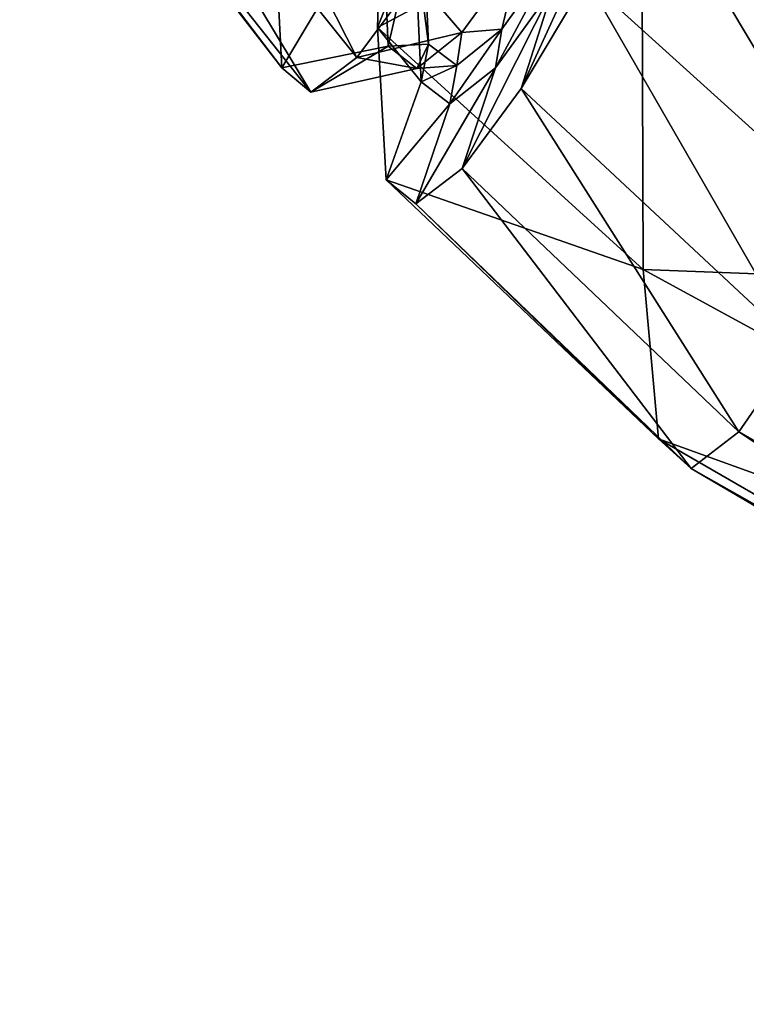
# Model space of a CAD drawing. Units: centimetres. Extents: x -38 to 38, y -40.2 to 40.2.
# Drawn here: x -36.7 to -36.1, y -38.8 to -38 of the extents above; entities that cross this region are included whole.
import ezdxf

# ---------------------------------------------------------------- set-up
doc = ezdxf.new("R2010")
doc.units = ezdxf.units.CM
doc.header["$LTSCALE"] = 2.54
doc.layers.get('0').update_dxf_attribs({"true_color": 0xff5454})

# ---------------------------------------------------------------- blocks, each defined once
blk = doc.blocks.new('Group3')
at = {"color": 8, "true_color": 0x818181}
mesh = blk.add_polyface(dxfattribs=at)
corners = [(-90.1619, -97.93, 105.792), (-91.8187, -98.6429, 102.0394), (-90.0496, -99.4931, 102.5609)]
mesh.append_faces([[corners[k] for k in face] for face in [(0, 1, 2)]], dxfattribs={"color": 8})
mesh = blk.add_polyface(dxfattribs=at)
corners = [(-92.8268, -98.1535, 79.6232), (-92.4014, -98.9914, 83.8731), (-92.9508, -98.3056, 83.8596)]
mesh.append_faces([[corners[k] for k in face] for face in [(0, 1, 2)]], dxfattribs={"color": 8})
mesh = blk.add_polyface(dxfattribs=at)
corners = [(-92.8268, -98.1535, 79.6232), (-92.2812, -98.8301, 79.6404), (-92.4014, -98.9914, 83.8731)]
mesh.append_faces([[corners[k] for k in face] for face in [(0, 1, 2)]], dxfattribs={"color": 8})
mesh = blk.add_polyface(dxfattribs=at)
corners = [(-92.3359, -98.2165, 101.7778), (-92.2835, -98.741, 98.0666), (-92.3595, -98.9302, 98.1189)]
mesh.append_faces([[corners[k] for k in face] for face in [(0, 1, 2)]], dxfattribs={"color": 8})
mesh = blk.add_polyface(dxfattribs=at)
corners = [(-91.8187, -98.6429, 102.0394), (-92.3359, -98.2165, 101.7778), (-92.3595, -98.9302, 98.1189)]
mesh.append_faces([[corners[k] for k in face] for face in [(0, 1, 2)]], dxfattribs={"color": 8})
mesh = blk.add_polyface(dxfattribs=at)
corners = [(-92.9508, -98.3056, 83.8596), (-92.4954, -99.0623, 88.5337), (-93.0422, -98.3709, 88.5243)]
mesh.append_faces([[corners[k] for k in face] for face in [(0, 1, 2)]], dxfattribs={"color": 8})
mesh = blk.add_polyface(dxfattribs=at)
corners = [(-92.9508, -98.3056, 83.8596), (-92.4014, -98.9914, 83.8731), (-92.4954, -99.0623, 88.5337)]
mesh.append_faces([[corners[k] for k in face] for face in [(0, 1, 2)]], dxfattribs={"color": 8})
mesh = blk.add_polyface(dxfattribs=at)
corners = [(-93.0907, -98.3198, 93.4852), (-93.0422, -98.3709, 88.5243), (-92.5548, -99.0128, 93.4888)]
mesh.append_faces([[corners[k] for k in face] for face in [(0, 1, 2)]], dxfattribs={"color": 8})
mesh = blk.add_polyface(dxfattribs=at)
corners = [(-93.0907, -98.3198, 93.4852), (-92.5548, -99.0128, 93.4888), (-92.5706, -98.7085, 98.0872)]
mesh.append_faces([[corners[k] for k in face] for face in [(0, 1, 2)]], dxfattribs={"color": 8})
mesh = blk.add_polyface(dxfattribs=at)
corners = [(-93.0422, -98.3709, 88.5243), (-92.4954, -99.0623, 88.5337), (-92.5548, -99.0128, 93.4888)]
mesh.append_faces([[corners[k] for k in face] for face in [(0, 1, 2)]], dxfattribs={"color": 8})
mesh = blk.add_polyface(dxfattribs=at)
corners = [(-91.808, -98.6043, 73.0603), (-91.7204, -98.4326, 71.1078), (-91.2411, -99.0948, 73.0283)]
mesh.append_faces([[corners[k] for k in face] for face in [(0, 1, 2)]], dxfattribs={"color": 8})
mesh = blk.add_polyface(dxfattribs=at)
corners = [(-91.2411, -99.0948, 73.0283), (-91.7204, -98.4326, 71.1078), (-91.1415, -98.8982, 71.0258)]
mesh.append_faces([[corners[k] for k in face] for face in [(0, 1, 2)]], dxfattribs={"color": 8})
mesh = blk.add_polyface(dxfattribs=at)
corners = [(-91.9317, -98.8311, 75.9711), (-91.808, -98.6043, 73.0603), (-91.3674, -99.3422, 75.9592)]
mesh.append_faces([[corners[k] for k in face] for face in [(0, 1, 2)]], dxfattribs={"color": 8})
mesh = blk.add_polyface(dxfattribs=at)
corners = [(-91.3674, -99.3422, 75.9592), (-91.808, -98.6043, 73.0603), (-91.2411, -99.0948, 73.0283)]
mesh.append_faces([[corners[k] for k in face] for face in [(0, 1, 2)]], dxfattribs={"color": 8})
mesh = blk.add_polyface(dxfattribs=at)
corners = [(-91.8688, -98.6259, 75.9879), (-92.0651, -99.0549, 79.6425), (-91.9998, -98.8489, 79.6531)]
mesh.append_faces([[corners[k] for k in face] for face in [(0, 1, 2)]], dxfattribs={"color": 8})
mesh = blk.add_polyface(dxfattribs=at)
corners = [(-91.8688, -98.6259, 75.9879), (-91.9317, -98.8311, 75.9711), (-92.0651, -99.0549, 79.6425)]
mesh.append_faces([[corners[k] for k in face] for face in [(0, 1, 2)]], dxfattribs={"color": 8})
mesh = blk.add_polyface(dxfattribs=at)
corners = [(-91.8187, -98.6429, 102.0394), (-92.3595, -98.9302, 98.1189), (-91.8162, -99.425, 98.2198)]
mesh.append_faces([[corners[k] for k in face] for face in [(0, 1, 2)]], dxfattribs={"color": 8})
mesh = blk.add_polyface(dxfattribs=at)
corners = [(-90.0496, -99.4931, 102.5609), (-91.8187, -98.6429, 102.0394), (-91.8162, -99.425, 98.2198)]
mesh.append_faces([[corners[k] for k in face] for face in [(0, 1, 2)]], dxfattribs={"color": 8})
mesh = blk.add_polyface(dxfattribs=at)
corners = [(-92.3503, -98.6704, 98.0567), (-92.3371, -98.9686, 93.4707), (-92.2675, -98.6678, 98.0478)]
mesh.append_faces([[corners[k] for k in face] for face in [(0, 1, 2)]], dxfattribs={"color": 8})
mesh = blk.add_polyface(dxfattribs=at)
corners = [(-92.2675, -98.6678, 98.0478), (-92.3371, -98.9686, 93.4707), (-92.2551, -98.964, 93.4649)]
mesh.append_faces([[corners[k] for k in face] for face in [(0, 1, 2)]], dxfattribs={"color": 8})
mesh = blk.add_polyface(dxfattribs=at)
corners = [(-92.2675, -98.6678, 98.0478), (-92.2551, -98.964, 93.4649), (-92.2835, -98.741, 98.0666)]
mesh.append_faces([[corners[k] for k in face] for face in [(0, 1, 2)]], dxfattribs={"color": 8})
mesh = blk.add_polyface(dxfattribs=at)
corners = [(-92.5706, -98.7085, 98.0872), (-92.5548, -99.0128, 93.4888), (-92.3503, -98.6704, 98.0567)]
mesh.append_faces([[corners[k] for k in face] for face in [(0, 1, 2)]], dxfattribs={"color": 8})
mesh = blk.add_polyface(dxfattribs=at)
corners = [(-92.3503, -98.6704, 98.0567), (-92.5548, -99.0128, 93.4888), (-92.3371, -98.9686, 93.4707)]
mesh.append_faces([[corners[k] for k in face] for face in [(0, 1, 2)]], dxfattribs={"color": 8})
mesh = blk.add_polyface(dxfattribs=at)
corners = [(-92.2835, -98.741, 98.0666), (-92.2696, -99.0412, 93.4728), (-92.3595, -98.9302, 98.1189)]
mesh.append_faces([[corners[k] for k in face] for face in [(0, 1, 2)]], dxfattribs={"color": 8})
mesh = blk.add_polyface(dxfattribs=at)
corners = [(-92.2835, -98.741, 98.0666), (-92.2551, -98.964, 93.4649), (-92.2696, -99.0412, 93.4728)]
mesh.append_faces([[corners[k] for k in face] for face in [(0, 1, 2)]], dxfattribs={"color": 8})
mesh = blk.add_polyface(dxfattribs=at)
corners = [(-92.1865, -98.9404, 83.8789), (-92.2812, -98.8301, 79.6404), (-92.0681, -98.7778, 79.6526)]
mesh.append_faces([[corners[k] for k in face] for face in [(0, 1, 2)]], dxfattribs={"color": 8})
mesh = blk.add_polyface(dxfattribs=at)
corners = [(-92.1052, -98.9335, 83.8812), (-92.1865, -98.9404, 83.8789), (-92.0681, -98.7778, 79.6526)]
mesh.append_faces([[corners[k] for k in face] for face in [(0, 1, 2)]], dxfattribs={"color": 8})
mesh = blk.add_polyface(dxfattribs=at)
corners = [(-91.9876, -98.7702, 79.6567), (-91.9998, -98.8489, 79.6531), (-92.1182, -99.0125, 83.8799)]
mesh.append_faces([[corners[k] for k in face] for face in [(0, 1, 2)]], dxfattribs={"color": 8})
mesh = blk.add_polyface(dxfattribs=at)
corners = [(-91.9876, -98.7702, 79.6567), (-92.1182, -99.0125, 83.8799), (-92.1052, -98.9335, 83.8812)]
mesh.append_faces([[corners[k] for k in face] for face in [(0, 1, 2)]], dxfattribs={"color": 8})
mesh = blk.add_polyface(dxfattribs=at)
corners = [(-92.1052, -98.9335, 83.8812), (-92.0681, -98.7778, 79.6526), (-91.9876, -98.7702, 79.6567)]
mesh.append_faces([[corners[k] for k in face] for face in [(0, 1, 2)]], dxfattribs={"color": 8})
mesh = blk.add_polyface(dxfattribs=at)
corners = [(-92.1865, -98.9404, 83.8789), (-92.4014, -98.9914, 83.8731), (-92.2812, -98.8301, 79.6404)]
mesh.append_faces([[corners[k] for k in face] for face in [(0, 1, 2)]], dxfattribs={"color": 8})
mesh = blk.add_polyface(dxfattribs=at)
corners = [(-91.9998, -98.8489, 79.6531), (-92.0651, -99.0549, 79.6425), (-92.186, -99.2185, 83.8756)]
mesh.append_faces([[corners[k] for k in face] for face in [(0, 1, 2)]], dxfattribs={"color": 8})
mesh = blk.add_polyface(dxfattribs=at)
corners = [(-91.9998, -98.8489, 79.6531), (-92.186, -99.2185, 83.8756), (-92.1182, -99.0125, 83.8799)]
mesh.append_faces([[corners[k] for k in face] for face in [(0, 1, 2)]], dxfattribs={"color": 8})
mesh = blk.add_polyface(dxfattribs=at)
corners = [(-92.0651, -99.0549, 79.6425), (-91.9317, -98.8311, 75.9711), (-91.4994, -99.5825, 79.6361)]
mesh.append_faces([[corners[k] for k in face] for face in [(0, 1, 2)]], dxfattribs={"color": 8})
mesh = blk.add_polyface(dxfattribs=at)
corners = [(-91.4994, -99.5825, 79.6361), (-91.9317, -98.8311, 75.9711), (-91.3674, -99.3422, 75.9592)]
mesh.append_faces([[corners[k] for k in face] for face in [(0, 1, 2)]], dxfattribs={"color": 8})
mesh = blk.add_polyface(dxfattribs=at)
corners = [(-91.8162, -99.425, 98.2198), (-92.3595, -98.9302, 98.1189), (-92.3414, -99.2419, 93.4956)]
mesh.append_faces([[corners[k] for k in face] for face in [(0, 1, 2)]], dxfattribs={"color": 8})
mesh = blk.add_polyface(dxfattribs=at)
corners = [(-92.3595, -98.9302, 98.1189), (-92.2696, -99.0412, 93.4728), (-92.3414, -99.2419, 93.4956)]
mesh.append_faces([[corners[k] for k in face] for face in [(0, 1, 2)]], dxfattribs={"color": 8})
mesh = blk.add_polyface(dxfattribs=at)
corners = [(-92.279, -99.0138, 88.5304), (-92.4014, -98.9914, 83.8731), (-92.1865, -98.9404, 83.8789)]
mesh.append_faces([[corners[k] for k in face] for face in [(0, 1, 2)]], dxfattribs={"color": 8})
mesh = blk.add_polyface(dxfattribs=at)
corners = [(-92.279, -99.0138, 88.5304), (-92.1865, -98.9404, 83.8789), (-92.1972, -99.0079, 88.5294)]
mesh.append_faces([[corners[k] for k in face] for face in [(0, 1, 2)]], dxfattribs={"color": 8})
mesh = blk.add_polyface(dxfattribs=at)
corners = [(-92.1052, -98.9335, 83.8812), (-92.2111, -99.0864, 88.5317), (-92.1972, -99.0079, 88.5294)]
mesh.append_faces([[corners[k] for k in face] for face in [(0, 1, 2)]], dxfattribs={"color": 8})
mesh = blk.add_polyface(dxfattribs=at)
corners = [(-92.1052, -98.9335, 83.8812), (-92.1182, -99.0125, 83.8799), (-92.2111, -99.0864, 88.5317)]
mesh.append_faces([[corners[k] for k in face] for face in [(0, 1, 2)]], dxfattribs={"color": 8})
mesh = blk.add_polyface(dxfattribs=at)
corners = [(-92.1972, -99.0079, 88.5294), (-92.1865, -98.9404, 83.8789), (-92.1052, -98.9335, 83.8812)]
mesh.append_faces([[corners[k] for k in face] for face in [(0, 1, 2)]], dxfattribs={"color": 8})
mesh = blk.add_polyface(dxfattribs=at)
corners = [(-92.5548, -99.0128, 93.4888), (-92.4954, -99.0623, 88.5337), (-92.3371, -98.9686, 93.4707)]
mesh.append_faces([[corners[k] for k in face] for face in [(0, 1, 2)]], dxfattribs={"color": 8})
mesh = blk.add_polyface(dxfattribs=at)
corners = [(-92.3371, -98.9686, 93.4707), (-92.4954, -99.0623, 88.5337), (-92.279, -99.0138, 88.5304)]
mesh.append_faces([[corners[k] for k in face] for face in [(0, 1, 2)]], dxfattribs={"color": 8})
mesh = blk.add_polyface(dxfattribs=at)
corners = [(-92.3371, -98.9686, 93.4707), (-92.279, -99.0138, 88.5304), (-92.2551, -98.964, 93.4649)]
mesh.append_faces([[corners[k] for k in face] for face in [(0, 1, 2)]], dxfattribs={"color": 8})
mesh = blk.add_polyface(dxfattribs=at)
corners = [(-92.2551, -98.964, 93.4649), (-92.279, -99.0138, 88.5304), (-92.1972, -99.0079, 88.5294)]
mesh.append_faces([[corners[k] for k in face] for face in [(0, 1, 2)]], dxfattribs={"color": 8})
mesh = blk.add_polyface(dxfattribs=at)
corners = [(-92.2551, -98.964, 93.4649), (-92.1972, -99.0079, 88.5294), (-92.2696, -99.0412, 93.4728)]
mesh.append_faces([[corners[k] for k in face] for face in [(0, 1, 2)]], dxfattribs={"color": 8})
mesh = blk.add_polyface(dxfattribs=at)
corners = [(-92.4954, -99.0623, 88.5337), (-92.4014, -98.9914, 83.8731), (-92.279, -99.0138, 88.5304)]
mesh.append_faces([[corners[k] for k in face] for face in [(0, 1, 2)]], dxfattribs={"color": 8})
mesh = blk.add_polyface(dxfattribs=at)
corners = [(-92.1972, -99.0079, 88.5294), (-92.2111, -99.0864, 88.5317), (-92.2696, -99.0412, 93.4728)]
mesh.append_faces([[corners[k] for k in face] for face in [(0, 1, 2)]], dxfattribs={"color": 8})
mesh = blk.add_polyface(dxfattribs=at)
corners = [(-92.1182, -99.0125, 83.8799), (-92.281, -99.2909, 88.5378), (-92.2111, -99.0864, 88.5317)]
mesh.append_faces([[corners[k] for k in face] for face in [(0, 1, 2)]], dxfattribs={"color": 8})
mesh = blk.add_polyface(dxfattribs=at)
corners = [(-92.1182, -99.0125, 83.8799), (-92.186, -99.2185, 83.8756), (-92.281, -99.2909, 88.5378)]
mesh.append_faces([[corners[k] for k in face] for face in [(0, 1, 2)]], dxfattribs={"color": 8})
mesh = blk.add_polyface(dxfattribs=at)
corners = [(-92.2696, -99.0412, 93.4728), (-92.2111, -99.0864, 88.5317), (-92.3414, -99.2419, 93.4956)]
mesh.append_faces([[corners[k] for k in face] for face in [(0, 1, 2)]], dxfattribs={"color": 8})
mesh = blk.add_polyface(dxfattribs=at)
corners = [(-91.6201, -99.7577, 83.8764), (-92.186, -99.2185, 83.8756), (-92.0651, -99.0549, 79.6425)]
mesh.append_faces([[corners[k] for k in face] for face in [(0, 1, 2)]], dxfattribs={"color": 8})
mesh = blk.add_polyface(dxfattribs=at)
corners = [(-91.6201, -99.7577, 83.8764), (-92.0651, -99.0549, 79.6425), (-91.4994, -99.5825, 79.6361)]
mesh.append_faces([[corners[k] for k in face] for face in [(0, 1, 2)]], dxfattribs={"color": 8})
mesh = blk.add_polyface(dxfattribs=at)
corners = [(-92.2111, -99.0864, 88.5317), (-92.281, -99.2909, 88.5378), (-92.3414, -99.2419, 93.4956)]
mesh.append_faces([[corners[k] for k in face] for face in [(0, 1, 2)]], dxfattribs={"color": 8})
mesh = blk.add_polyface(dxfattribs=at)
corners = [(-91.7176, -99.8327, 88.5502), (-92.281, -99.2909, 88.5378), (-92.186, -99.2185, 83.8756)]
mesh.append_faces([[corners[k] for k in face] for face in [(0, 1, 2)]], dxfattribs={"color": 8})
mesh = blk.add_polyface(dxfattribs=at)
corners = [(-91.7176, -99.8327, 88.5502), (-92.186, -99.2185, 83.8756), (-91.6201, -99.7577, 83.8764)]
mesh.append_faces([[corners[k] for k in face] for face in [(0, 1, 2)]], dxfattribs={"color": 8})
mesh = blk.add_polyface(dxfattribs=at)
corners = [(-91.8162, -99.425, 98.2198), (-92.3414, -99.2419, 93.4956), (-91.7844, -99.772, 93.5274)]
mesh.append_faces([[corners[k] for k in face] for face in [(0, 1, 2)]], dxfattribs={"color": 8})
mesh = blk.add_polyface(dxfattribs=at)
corners = [(-91.7844, -99.772, 93.5274), (-92.3414, -99.2419, 93.4956), (-92.281, -99.2909, 88.5378)]
mesh.append_faces([[corners[k] for k in face] for face in [(0, 1, 2)]], dxfattribs={"color": 8})
mesh = blk.add_polyface(dxfattribs=at)
corners = [(-91.7844, -99.772, 93.5274), (-92.281, -99.2909, 88.5378), (-91.7176, -99.8327, 88.5502)]
mesh.append_faces([[corners[k] for k in face] for face in [(0, 1, 2)]], dxfattribs={"color": 8})
mesh = blk.add_polyface(dxfattribs=at)
corners = [(-90.0496, -99.4931, 102.5609), (-91.8162, -99.425, 98.2198), (-89.9922, -100.4199, 98.3851)]
mesh.append_faces([[corners[k] for k in face] for face in [(0, 1, 2)]], dxfattribs={"color": 8})
mesh = blk.add_polyface(dxfattribs=at)
corners = [(-89.9922, -100.4199, 98.3851), (-91.8162, -99.425, 98.2198), (-91.7844, -99.772, 93.5274)]
mesh.append_faces([[corners[k] for k in face] for face in [(0, 1, 2)]], dxfattribs={"color": 8})
mesh = blk.add_polyface(dxfattribs=at)
corners = [(-89.7514, -100.8426, 83.8899), (-91.6201, -99.7577, 83.8764), (-91.4994, -99.5825, 79.6361)]
mesh.append_faces([[corners[k] for k in face] for face in [(0, 1, 2)]], dxfattribs={"color": 8})
mesh = blk.add_polyface(dxfattribs=at)
corners = [(-89.9297, -100.8436, 93.5627), (-91.7844, -99.772, 93.5274), (-91.7176, -99.8327, 88.5502)]
mesh.append_faces([[corners[k] for k in face] for face in [(0, 1, 2)]], dxfattribs={"color": 8})
mesh = blk.add_polyface(dxfattribs=at)
corners = [(-89.9922, -100.4199, 98.3851), (-91.7844, -99.772, 93.5274), (-89.9297, -100.8436, 93.5627)]
mesh.append_faces([[corners[k] for k in face] for face in [(0, 1, 2)]], dxfattribs={"color": 8})
mesh = blk.add_polyface(dxfattribs=at)
corners = [(-89.851, -100.9287, 88.5716), (-91.7176, -99.8327, 88.5502), (-91.6201, -99.7577, 83.8764)]
mesh.append_faces([[corners[k] for k in face] for face in [(0, 1, 2)]], dxfattribs={"color": 8})
mesh = blk.add_polyface(dxfattribs=at)
corners = [(-89.851, -100.9287, 88.5716), (-91.6201, -99.7577, 83.8764), (-89.7514, -100.8426, 83.8899)]
mesh.append_faces([[corners[k] for k in face] for face in [(0, 1, 2)]], dxfattribs={"color": 8})
mesh = blk.add_polyface(dxfattribs=at)
corners = [(-89.9297, -100.8436, 93.5627), (-91.7176, -99.8327, 88.5502), (-89.851, -100.9287, 88.5716)]
mesh.append_faces([[corners[k] for k in face] for face in [(0, 1, 2)]], dxfattribs={"color": 8})

msp = doc.modelspace()

# ---------------------------------------------------------------- block references
at = {"color": 0, "xscale": 0.3937009871006012, "yscale": 0.3937009871006012, "zscale": 0.3937009871006012}
msp.add_blockref('Group3', (-0.01455, 0.93045, 0.1854), dxfattribs=at)

doc.saveas('drawing.dxf')
